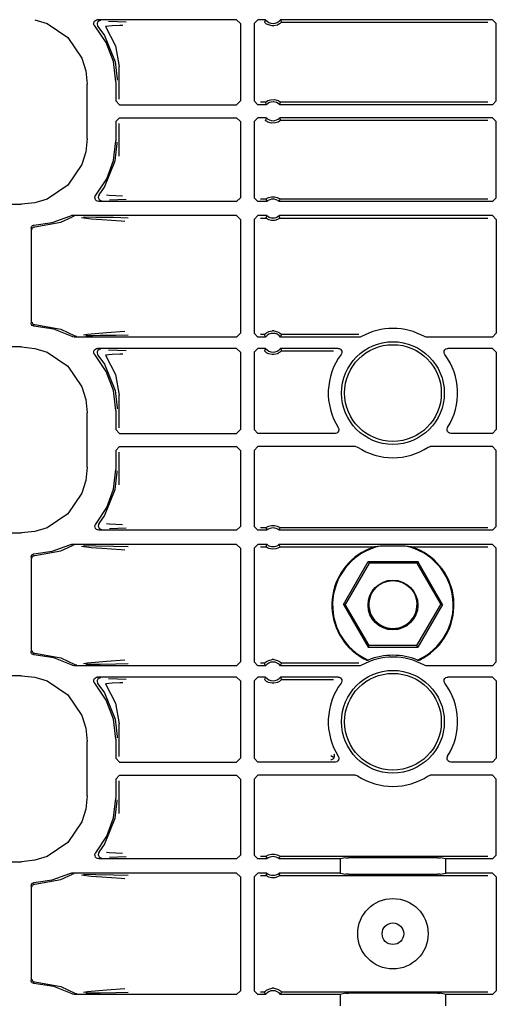
# Model space of a CAD drawing. Extents: x 16 to 67, y 15 to 127.
# Drawn here: x 56 to 59, y 79 to 85 of the extents above; entities that cross this region are included whole.
import ezdxf

# ---------------------------------------------------------------- set-up
doc = ezdxf.new("R2010")
doc.units = 0
doc.header["$MEASUREMENT"] = 0
doc.layers.add('TFR-TRI', color=7, linetype='CONTINUOUS')

msp = doc.modelspace()

# ---------------------------------------------------------------- linework, layer by layer
at = {"layer": 'TFR-TRI', "color": 113, "linetype": 'CONTINUOUS'}
for p, q in [((56.1252, 84.6416), (56.1915, 84.6208)), ((56.1915, 84.6208), (56.3015, 84.5464)), ((56.4394, 84.6205), (56.4402, 84.6272)), ((56.4408, 84.614), (56.4394, 84.6205)), ((56.4402, 84.6272), (56.4432, 84.6332)), ((56.4444, 84.6083), (56.4408, 84.614)), ((56.4432, 84.6332), (56.448, 84.6379)), ((56.448, 84.6379), (56.454, 84.6407)), ((56.454, 84.6407), (56.4594, 84.6415)), ((56.4585, 84.6239), (56.4574, 84.6173)), ((56.4574, 84.6173), (56.4586, 84.6106)), ((56.4616, 84.6298), (56.4585, 84.6239)), ((57.2, 84.6415), (56.4594, 84.6415)), ((56.4666, 84.6343), (56.4616, 84.6298)), ((56.4727, 84.637), (56.4666, 84.6343)), ((56.4762, 84.6375), (56.4727, 84.637)), ((56.4774, 84.6375), (56.4762, 84.6375)), ((56.5184, 84.6344), (56.5659, 84.6327)), ((56.5659, 84.6327), (56.6122, 84.631)), ((56.5937, 84.611), (56.5776, 84.6105)), ((57.2, 84.6415), (57.22, 84.6215)), ((57.22, 84.6215), (57.22, 84.2089)), ((57.2935, 84.6215), (57.3135, 84.6415)), ((57.2935, 84.6215), (57.2935, 84.2089)), ((57.3536, 84.6415), (57.3135, 84.6415)), ((57.3495, 84.6329), (57.3476, 84.6285)), ((57.3479, 84.6281), (57.3476, 84.6285)), ((57.3499, 84.626), (57.3479, 84.6281)), ((57.3527, 84.6397), (57.3495, 84.6329)), ((57.3532, 84.6229), (57.3499, 84.626)), ((57.3536, 84.6415), (57.3527, 84.6397)), ((57.3594, 84.6184), (57.3532, 84.6229)), ((57.3691, 84.6133), (57.3594, 84.6184)), ((57.3887, 84.6085), (57.3691, 84.6133)), ((57.4166, 84.6127), (57.3983, 84.6085)), ((57.428, 84.6187), (57.4166, 84.6127)), ((57.434, 84.6232), (57.428, 84.6187)), ((58.5617, 84.6415), (57.4333, 84.6415)), ((57.4344, 84.6393), (57.4333, 84.6415)), ((57.4369, 84.6259), (57.434, 84.6232)), ((57.4384, 84.6307), (57.4344, 84.6393)), ((57.4387, 84.6278), (57.4369, 84.6259)), ((57.4393, 84.6285), (57.4384, 84.6307)), ((57.4393, 84.6285), (57.4387, 84.6278)), ((57.4393, 84.6285), (58.5359, 84.6285)), ((58.5617, 84.6415), (58.5817, 84.6215)), ((58.5817, 84.2089), (58.5817, 84.6215)), ((56.5056, 84.5192), (56.4444, 84.6083)), ((56.4586, 84.6106), (56.4619, 84.6048)), ((56.462, 84.6048), (56.4619, 84.6048)), ((56.462, 84.6048), (56.4964, 84.5569)), ((56.538, 84.6087), (56.5017, 84.6049)), ((56.5017, 84.6049), (56.5552, 84.5027)), ((56.5776, 84.6105), (56.538, 84.6087)), ((57.3983, 84.6085), (57.3887, 84.6085)), ((56.3015, 84.5464), (56.3759, 84.4364)), ((56.4964, 84.5569), (56.5538, 84.4171)), ((56.5438, 84.4181), (56.5056, 84.5192)), ((56.5552, 84.5027), (56.5749, 84.3918)), ((56.3759, 84.4364), (56.3967, 84.3701)), ((56.5567, 84.3108), (56.5438, 84.4181)), ((56.5538, 84.4171), (56.5647, 84.3249)), ((56.3967, 84.3701), (56.4039, 84.2991)), ((56.5749, 84.2179), (56.5749, 84.3918)), ((56.4039, 84.0084), (56.4039, 84.2991)), ((56.5567, 84.3108), (56.5567, 84.2089)), ((56.5647, 84.3249), (56.5647, 84.3188)), ((56.5767, 84.1889), (56.5567, 84.2089)), ((57.22, 84.2089), (57.2, 84.1889)), ((57.3135, 84.1889), (57.2935, 84.2089)), ((57.3529, 84.2018), (57.3264, 84.2018)), ((57.3529, 84.2018), (57.3535, 84.2025)), ((57.3529, 84.2018), (57.3537, 84.1997)), ((57.3535, 84.2025), (57.3554, 84.204)), ((57.3537, 84.1997), (57.357, 84.191)), ((57.3554, 84.204), (57.3593, 84.2068)), ((57.3593, 84.2068), (57.3666, 84.211)), ((57.3666, 84.211), (57.3806, 84.2157)), ((57.3806, 84.2157), (57.4008, 84.2166)), ((57.4008, 84.2166), (57.4201, 84.2111)), ((57.4201, 84.2111), (57.4265, 84.2076)), ((57.4265, 84.2076), (57.4315, 84.2041)), ((57.4297, 84.1906), (57.4324, 84.1975)), ((57.4315, 84.2041), (57.4334, 84.2025)), ((57.4324, 84.1975), (57.4341, 84.2018)), ((57.4334, 84.2025), (57.4341, 84.2018)), ((58.5359, 84.2018), (57.4341, 84.2018)), ((58.5817, 84.2089), (58.5617, 84.1889)), ((56.5767, 84.1889), (57.2, 84.1889)), ((57.3579, 84.1889), (57.3135, 84.1889)), ((57.357, 84.191), (57.3579, 84.1889)), ((57.429, 84.1889), (57.4297, 84.1906)), ((58.5617, 84.1889), (57.429, 84.1889)), ((56.5567, 84.0986), (56.5767, 84.1186)), ((56.5567, 84.0986), (56.5567, 83.9967)), ((56.5749, 83.9157), (56.5749, 84.0895)), ((56.5767, 84.1186), (57.2, 84.1186)), ((57.2, 84.1186), (57.22, 84.0986)), ((57.22, 84.0986), (57.22, 83.6935)), ((57.2935, 84.0986), (57.3135, 84.1186)), ((57.2935, 84.0986), (57.2935, 83.6935)), ((57.3579, 84.1186), (57.3135, 84.1186)), ((57.3545, 84.11), (57.3529, 84.1057)), ((57.3535, 84.105), (57.3529, 84.1057)), ((57.3555, 84.1034), (57.3535, 84.105)), ((57.3572, 84.1169), (57.3545, 84.11)), ((57.3605, 84.0999), (57.3555, 84.1034)), ((57.3579, 84.1186), (57.3572, 84.1169)), ((57.3668, 84.0964), (57.3605, 84.0999)), ((57.3862, 84.0909), (57.3668, 84.0964)), ((57.4063, 84.0918), (57.3862, 84.0909)), ((57.4204, 84.0965), (57.4063, 84.0918)), ((57.4277, 84.1007), (57.4204, 84.0965)), ((57.4315, 84.1034), (57.4277, 84.1007)), ((58.5617, 84.1186), (57.429, 84.1186)), ((57.4299, 84.1164), (57.429, 84.1186)), ((57.4333, 84.1078), (57.4299, 84.1164)), ((57.4334, 84.105), (57.4315, 84.1034)), ((57.4341, 84.1057), (57.4333, 84.1078)), ((57.4341, 84.1057), (57.4334, 84.105)), ((57.4341, 84.1057), (58.5359, 84.1057)), ((58.5617, 84.1186), (58.5817, 84.0986)), ((58.5817, 83.6935), (58.5817, 84.0986)), ((56.4039, 84.0084), (56.3967, 83.9374)), ((56.5445, 83.8924), (56.5567, 83.9967)), ((56.5538, 83.8904), (56.5647, 83.9826)), ((56.5647, 83.9826), (56.5647, 83.9887)), ((56.3967, 83.9374), (56.3759, 83.8711)), ((56.4964, 83.7506), (56.5538, 83.8904)), ((56.5085, 83.7939), (56.5445, 83.8924)), ((56.3759, 83.8711), (56.3015, 83.7611)), ((56.4506, 83.7064), (56.5085, 83.7939)), ((56.3015, 83.7611), (56.1915, 83.6867)), ((56.4678, 83.7099), (56.4964, 83.7506)), ((56.1915, 83.6867), (56.1252, 83.6659)), ((56.446, 83.6957), (56.4478, 83.7022)), ((56.4464, 83.6891), (56.446, 83.6957)), ((56.4489, 83.6829), (56.4464, 83.6891)), ((56.4478, 83.7022), (56.4506, 83.7064)), ((56.4534, 83.6779), (56.4489, 83.6829)), ((56.4594, 83.6746), (56.4534, 83.6779)), ((56.4659, 83.6735), (56.4594, 83.6746)), ((56.4645, 83.704), (56.4635, 83.6973)), ((56.4635, 83.6973), (56.4647, 83.6907)), ((56.4677, 83.7099), (56.4645, 83.704)), ((56.4647, 83.6907), (56.4679, 83.6849)), ((57.2, 83.6735), (56.4659, 83.6735)), ((56.4677, 83.7099), (56.4678, 83.7099)), ((56.4679, 83.6849), (56.473, 83.6804)), ((56.473, 83.6804), (56.4792, 83.6779)), ((56.4792, 83.6779), (56.4822, 83.6775)), ((56.4822, 83.6775), (56.4834, 83.6775)), ((56.5068, 83.7098), (56.5211, 83.7077)), ((56.5211, 83.7077), (56.593, 83.7039)), ((56.5679, 83.6823), (56.5238, 83.6807)), ((56.6115, 83.684), (56.5679, 83.6823)), ((57.22, 83.6935), (57.2, 83.6735)), ((57.3135, 83.6735), (57.2935, 83.6935)), ((57.3606, 83.6735), (57.3135, 83.6735)), ((57.3561, 83.6865), (57.3264, 83.6865)), ((57.3561, 83.6865), (57.3567, 83.687)), ((57.3561, 83.6865), (57.3568, 83.6843)), ((57.3567, 83.687), (57.3586, 83.6884)), ((57.3568, 83.6843), (57.3598, 83.6757)), ((57.3586, 83.6884), (57.3626, 83.6909)), ((57.3598, 83.6757), (57.3606, 83.6735)), ((57.3626, 83.6909), (57.3702, 83.6946)), ((57.3702, 83.6946), (57.3847, 83.6985)), ((57.3847, 83.6985), (57.4007, 83.6987)), ((57.4007, 83.6987), (57.4158, 83.695)), ((57.4158, 83.695), (57.423, 83.6917)), ((57.423, 83.6917), (57.4276, 83.6889)), ((57.4264, 83.6735), (57.427, 83.6753)), ((58.5617, 83.6735), (57.4264, 83.6735)), ((57.427, 83.6753), (57.4294, 83.6821)), ((57.4276, 83.6889), (57.4299, 83.6873)), ((57.4294, 83.6821), (57.4309, 83.6865)), ((57.4299, 83.6873), (57.4309, 83.6865)), ((57.4309, 83.6865), (57.4309, 83.6865)), ((58.5359, 83.6865), (57.4309, 83.6865)), ((58.5817, 83.6935), (58.5617, 83.6735)), ((51.715, 83.6586), (56.0542, 83.6586)), ((56.1252, 83.6659), (56.0542, 83.6586)), ((56.1255, 83.5389), (56.264, 83.5643)), ((56.219, 83.5611), (56.3114, 83.596)), ((56.264, 83.5643), (56.3267, 83.5919)), ((56.3114, 83.596), (56.3178, 83.598)), ((56.3178, 83.598), (56.3205, 83.5982)), ((57.2, 83.5982), (56.3205, 83.5982)), ((56.333, 83.594), (56.3267, 83.5919)), ((56.3354, 83.5942), (56.333, 83.594)), ((56.3361, 83.5942), (56.3354, 83.5942)), ((56.4264, 83.5801), (56.3744, 83.5868)), ((56.3855, 83.5921), (56.4512, 83.591)), ((56.483, 83.5756), (56.4264, 83.5801)), ((56.4512, 83.591), (56.5447, 83.5893)), ((56.5846, 83.5688), (56.483, 83.5756)), ((56.5447, 83.5893), (56.6225, 83.5874)), ((56.6049, 83.5674), (56.5846, 83.5688)), ((57.2, 83.5982), (57.22, 83.5782)), ((57.22, 83.5782), (57.22, 82.9718)), ((57.2935, 83.5782), (57.3135, 83.5982)), ((57.2935, 83.5782), (57.2935, 82.9718)), ((57.3606, 83.5982), (57.3135, 83.5982)), ((57.3264, 83.5853), (57.3561, 83.5853)), ((57.3575, 83.5896), (57.3561, 83.5853)), ((57.3561, 83.5853), (57.3561, 83.5853)), ((57.3571, 83.5844), (57.3561, 83.5853)), ((57.3594, 83.5828), (57.3571, 83.5844)), ((57.3599, 83.5965), (57.3575, 83.5896)), ((57.3639, 83.5801), (57.3594, 83.5828)), ((57.3606, 83.5982), (57.3599, 83.5965)), ((57.3711, 83.5768), (57.3639, 83.5801)), ((57.3862, 83.5731), (57.3711, 83.5768)), ((57.4023, 83.5732), (57.3862, 83.5731)), ((57.4167, 83.5771), (57.4023, 83.5732)), ((57.4244, 83.5808), (57.4167, 83.5771)), ((57.4283, 83.5833), (57.4244, 83.5808)), ((58.5617, 83.5982), (57.4264, 83.5982)), ((57.4271, 83.5961), (57.4264, 83.5982)), ((57.4302, 83.5874), (57.4271, 83.5961)), ((57.4302, 83.5847), (57.4283, 83.5833)), ((57.4309, 83.5853), (57.4302, 83.5874)), ((57.4309, 83.5853), (57.4302, 83.5847)), ((57.4309, 83.5853), (58.5359, 83.5853)), ((58.5617, 83.5982), (58.5817, 83.5782)), ((58.5817, 83.5782), (58.5817, 82.9718)), ((56.1067, 83.5322), (56.1076, 83.5371)), ((56.1067, 83.5322), (56.1067, 83.0253)), ((56.1076, 83.5371), (56.11, 83.5416)), ((56.11, 83.5416), (56.1138, 83.5449)), ((56.1108, 83.5239), (56.1112, 83.5274)), ((56.1112, 83.5274), (56.1124, 83.5305)), ((56.1124, 83.5305), (56.1141, 83.5332)), ((56.1138, 83.5449), (56.1184, 83.5468)), ((56.1141, 83.5332), (56.1161, 83.5353)), ((56.1161, 83.5353), (56.1208, 83.538)), ((56.1184, 83.5468), (56.1213, 83.5472)), ((56.1208, 83.538), (56.1255, 83.5389)), ((56.1213, 83.5472), (56.219, 83.5611)), ((56.107, 83.0225), (56.1067, 83.0253)), ((56.1088, 83.0178), (56.107, 83.0225)), ((56.112, 83.0139), (56.1088, 83.0178)), ((56.1108, 83.0336), (56.1112, 83.0301)), ((56.1112, 83.0301), (56.1124, 83.027)), ((56.1163, 83.0113), (56.112, 83.0139)), ((56.1124, 83.027), (56.1141, 83.0243)), ((56.1141, 83.0243), (56.1161, 83.0222)), ((56.1161, 83.0222), (56.1208, 83.0195)), ((56.1213, 83.0103), (56.1163, 83.0113)), ((56.1208, 83.0195), (56.1255, 83.0186)), ((56.2264, 82.9944), (56.1213, 83.0103)), ((56.1255, 83.0186), (56.264, 82.9932)), ((56.3249, 82.9543), (56.2264, 82.9944)), ((56.264, 82.9932), (56.3396, 82.9585)), ((56.3279, 82.9529), (56.3249, 82.9543)), ((56.3346, 82.9518), (56.3279, 82.9529)), ((57.2, 82.9518), (56.3346, 82.9518)), ((56.3396, 82.9585), (56.3459, 82.9561)), ((56.3396, 82.9585), (56.3396, 82.9585)), ((56.3459, 82.9561), (56.3488, 82.9558)), ((56.3488, 82.9558), (56.3496, 82.9558)), ((56.3858, 82.9636), (56.4071, 82.9672)), ((56.4346, 82.9586), (56.3974, 82.9579)), ((56.4071, 82.9672), (56.5071, 82.9759)), ((56.4745, 82.9593), (56.4346, 82.9586)), ((56.5566, 82.9609), (56.4745, 82.9593)), ((56.5071, 82.9759), (56.6043, 82.9826)), ((56.622, 82.9626), (56.5566, 82.9609)), ((57.22, 82.9718), (57.2, 82.9518)), ((57.3135, 82.9518), (57.2935, 82.9718)), ((57.3536, 82.9518), (57.3135, 82.9518)), ((57.3476, 82.9647), (57.3264, 82.9647)), ((57.3476, 82.9647), (57.3482, 82.9655)), ((57.3476, 82.9647), (57.3486, 82.9626)), ((57.3482, 82.9655), (57.35, 82.9673)), ((57.3486, 82.9626), (57.3525, 82.9539)), ((57.35, 82.9673), (57.3529, 82.97)), ((57.3525, 82.9539), (57.3536, 82.9518)), ((57.3529, 82.97), (57.359, 82.9746)), ((57.359, 82.9746), (57.3704, 82.9805)), ((57.3704, 82.9805), (57.3887, 82.9847)), ((57.3983, 82.9847), (57.3887, 82.9847)), ((57.3983, 82.9847), (57.4179, 82.98)), ((57.4179, 82.98), (57.4276, 82.9749)), ((57.4276, 82.9749), (57.4337, 82.9703)), ((57.4333, 82.9518), (57.4342, 82.9535)), ((57.8542, 82.9518), (57.4333, 82.9518)), ((57.4337, 82.9703), (57.4371, 82.9672)), ((57.4342, 82.9535), (57.4374, 82.9604)), ((57.4371, 82.9672), (57.439, 82.9651)), ((57.4374, 82.9604), (57.4393, 82.9647)), ((57.439, 82.9651), (57.4393, 82.9647)), ((57.8509, 82.9647), (57.4393, 82.9647)), ((57.8576, 82.9521), (57.8542, 82.9518)), ((57.864, 82.9543), (57.8576, 82.9521)), ((58.2026, 82.9529), (58.1995, 82.9543)), ((58.2093, 82.9518), (58.2026, 82.9529)), ((58.5617, 82.9518), (58.2093, 82.9518)), ((58.5817, 82.9718), (58.5617, 82.9518)), ((56.0542, 82.8989), (51.4855, 82.8989)), ((56.0542, 82.8989), (56.1252, 82.8916)), ((56.1252, 82.8916), (56.1915, 82.8708)), ((56.4402, 82.8772), (56.4432, 82.8832)), ((56.4432, 82.8832), (56.448, 82.8879)), ((56.448, 82.8879), (56.454, 82.8907)), ((56.454, 82.8907), (56.4594, 82.8915)), ((57.2, 82.8915), (56.4594, 82.8915)), ((56.4666, 82.8843), (56.4616, 82.8798)), ((56.4727, 82.887), (56.4666, 82.8843)), ((56.4762, 82.8875), (56.4727, 82.887)), ((56.4774, 82.8875), (56.4762, 82.8875)), ((56.5184, 82.8844), (56.5659, 82.8827)), ((56.5659, 82.8827), (56.6122, 82.881)), ((57.2, 82.8915), (57.22, 82.8715)), ((57.2935, 82.8715), (57.3135, 82.8915)), ((57.3536, 82.8915), (57.3135, 82.8915)), ((57.3495, 82.8829), (57.3476, 82.8785)), ((57.3527, 82.8897), (57.3495, 82.8829)), ((57.3536, 82.8915), (57.3527, 82.8897)), ((57.7397, 82.8915), (57.4333, 82.8915)), ((57.4344, 82.8893), (57.4333, 82.8915)), ((57.4384, 82.8807), (57.4344, 82.8893)), ((57.7397, 82.8915), (57.7464, 82.8903)), ((57.7464, 82.8903), (57.7522, 82.8871)), ((57.7522, 82.8871), (57.7567, 82.8821)), ((57.7567, 82.8821), (57.7593, 82.8759)), ((58.3051, 82.8787), (58.3086, 82.8845)), ((58.3086, 82.8845), (58.3137, 82.8888)), ((58.3137, 82.8888), (58.32, 82.8911)), ((58.32, 82.8911), (58.3237, 82.8915)), ((58.5617, 82.8915), (58.3237, 82.8915)), ((58.5617, 82.8915), (58.5817, 82.8715)), ((56.1915, 82.8708), (56.3015, 82.7964)), ((56.4394, 82.8705), (56.4402, 82.8772)), ((56.4408, 82.864), (56.4394, 82.8705)), ((56.4444, 82.8583), (56.4408, 82.864)), ((56.5056, 82.7692), (56.4444, 82.8583)), ((56.4585, 82.8739), (56.4574, 82.8673)), ((56.4574, 82.8673), (56.4586, 82.8606)), ((56.4616, 82.8798), (56.4585, 82.8739)), ((56.4586, 82.8606), (56.4619, 82.8548)), ((56.462, 82.8548), (56.4619, 82.8548)), ((56.462, 82.8548), (56.4964, 82.8069)), ((56.538, 82.8587), (56.5017, 82.8549)), ((56.5017, 82.8549), (56.5552, 82.7527)), ((56.5776, 82.8605), (56.538, 82.8587)), ((56.5937, 82.861), (56.5776, 82.8605)), ((57.22, 82.8715), (57.22, 82.4589)), ((57.2935, 82.8715), (57.2935, 82.4589)), ((57.3479, 82.8781), (57.3476, 82.8785)), ((57.3499, 82.876), (57.3479, 82.8781)), ((57.3532, 82.8729), (57.3499, 82.876)), ((57.3594, 82.8684), (57.3532, 82.8729)), ((57.3691, 82.8633), (57.3594, 82.8684)), ((57.3887, 82.8585), (57.3691, 82.8633)), ((57.3983, 82.8585), (57.3887, 82.8585)), ((57.4166, 82.8627), (57.3983, 82.8585)), ((57.428, 82.8687), (57.4166, 82.8627)), ((57.434, 82.8732), (57.428, 82.8687)), ((57.4369, 82.8759), (57.434, 82.8732)), ((57.4387, 82.8778), (57.4369, 82.8759)), ((57.4393, 82.8785), (57.4384, 82.8807)), ((57.4393, 82.8785), (57.4387, 82.8778)), ((57.4393, 82.8785), (57.715, 82.8785)), ((57.7577, 82.8627), (57.7558, 82.8595)), ((57.7596, 82.8691), (57.7577, 82.8627)), ((57.7593, 82.8759), (57.7596, 82.8691)), ((58.3037, 82.8722), (58.3051, 82.8787)), ((58.3046, 82.8655), (58.3037, 82.8722)), ((58.3077, 82.8595), (58.3046, 82.8655)), ((58.5817, 82.8715), (58.5817, 82.4589)), ((56.3015, 82.7964), (56.3759, 82.6864)), ((56.4964, 82.8069), (56.5538, 82.6671)), ((56.5438, 82.6681), (56.5056, 82.7692)), ((56.5552, 82.7527), (56.5749, 82.6418)), ((56.3759, 82.6864), (56.3967, 82.6201)), ((56.3967, 82.6201), (56.4039, 82.5491)), ((56.5567, 82.5608), (56.5438, 82.6681)), ((56.5538, 82.6671), (56.5647, 82.5749)), ((56.5749, 82.4679), (56.5749, 82.6418)), ((56.5647, 82.5749), (56.5647, 82.5688)), ((56.4039, 82.2584), (56.4039, 82.5491)), ((56.5567, 82.5608), (56.5567, 82.4589)), ((57.7409, 82.4696), (57.7435, 82.4634)), ((57.7435, 82.4634), (57.7439, 82.4567)), ((58.3196, 82.4612), (58.3215, 82.4677)), ((58.3215, 82.4677), (58.3226, 82.4696)), ((56.5767, 82.4389), (56.5567, 82.4589)), ((56.5767, 82.4389), (57.2, 82.4389)), ((57.22, 82.4589), (57.2, 82.4389)), ((57.3135, 82.4389), (57.2935, 82.4589)), ((57.724, 82.4389), (57.3135, 82.4389)), ((57.7262, 82.439), (57.724, 82.4389)), ((57.7327, 82.4409), (57.7262, 82.439)), ((57.7381, 82.4448), (57.7327, 82.4409)), ((57.742, 82.4502), (57.7381, 82.4448)), ((57.7439, 82.4567), (57.742, 82.4502)), ((58.32, 82.4545), (58.3196, 82.4612)), ((58.3225, 82.4483), (58.32, 82.4545)), ((58.327, 82.4433), (58.3225, 82.4483)), ((58.3329, 82.44), (58.327, 82.4433)), ((58.3395, 82.4389), (58.3329, 82.44)), ((58.5617, 82.4389), (58.3395, 82.4389)), ((58.5817, 82.4589), (58.5617, 82.4389)), ((56.5567, 82.3486), (56.5767, 82.3686)), ((56.5767, 82.3686), (57.2, 82.3686)), ((57.2, 82.3686), (57.22, 82.3486)), ((57.2935, 82.3486), (57.3135, 82.3686)), ((57.8329, 82.3686), (57.3135, 82.3686)), ((57.8329, 82.3686), (57.8395, 82.3675)), ((57.8395, 82.3675), (57.8438, 82.3653)), ((58.2197, 82.3653), (58.2258, 82.368)), ((58.2258, 82.368), (58.2306, 82.3686)), ((58.5617, 82.3686), (58.2306, 82.3686)), ((58.5617, 82.3686), (58.5817, 82.3486)), ((56.5567, 82.3486), (56.5567, 82.2467)), ((56.5749, 82.1657), (56.5749, 82.3395)), ((57.22, 82.3486), (57.22, 81.9435)), ((57.2935, 82.3486), (57.2935, 81.9435)), ((58.5817, 81.9435), (58.5817, 82.3486)), ((56.4039, 82.2584), (56.3967, 82.1874)), ((56.5445, 82.1424), (56.5567, 82.2467)), ((56.5538, 82.1404), (56.5647, 82.2326)), ((56.5647, 82.2326), (56.5647, 82.2387)), ((56.3967, 82.1874), (56.3759, 82.1211)), ((56.3759, 82.1211), (56.3015, 82.0111)), ((56.4964, 82.0006), (56.5538, 82.1404)), ((56.5085, 82.0439), (56.5445, 82.1424)), ((56.4506, 81.9564), (56.5085, 82.0439)), ((56.3015, 82.0111), (56.1915, 81.9367)), ((56.4678, 81.9599), (56.4964, 82.0006)), ((56.446, 81.9459), (56.4479, 81.9523)), ((56.4463, 81.9392), (56.446, 81.9459)), ((56.4489, 81.933), (56.4463, 81.9392)), ((56.4479, 81.9523), (56.4506, 81.9564)), ((56.4645, 81.954), (56.4635, 81.9473)), ((56.4635, 81.9473), (56.4647, 81.9407)), ((56.4677, 81.9599), (56.4645, 81.954)), ((56.4647, 81.9407), (56.4679, 81.9349)), ((56.4677, 81.9599), (56.4678, 81.9599)), ((56.5068, 81.9598), (56.5211, 81.9577)), ((56.5211, 81.9577), (56.593, 81.9539)), ((57.22, 81.9435), (57.2, 81.9235)), ((57.3135, 81.9235), (57.2935, 81.9435)), ((57.3567, 81.937), (57.3586, 81.9384)), ((57.3586, 81.9384), (57.3626, 81.9409)), ((57.3626, 81.9409), (57.3702, 81.9446)), ((57.3702, 81.9446), (57.3847, 81.9485)), ((57.3847, 81.9485), (57.4007, 81.9487)), ((57.4007, 81.9487), (57.4158, 81.945)), ((57.4158, 81.945), (57.423, 81.9417)), ((57.423, 81.9417), (57.4276, 81.9389)), ((57.4276, 81.9389), (57.4299, 81.9373)), ((58.5817, 81.9435), (58.5617, 81.9235)), ((51.715, 81.9086), (56.0542, 81.9086)), ((56.1252, 81.9159), (56.0542, 81.9086)), ((56.1915, 81.9367), (56.1252, 81.9159)), ((56.4533, 81.9279), (56.4489, 81.933)), ((56.4592, 81.9247), (56.4533, 81.9279)), ((56.4659, 81.9235), (56.4592, 81.9247)), ((57.2, 81.9235), (56.4659, 81.9235)), ((56.4679, 81.9349), (56.473, 81.9304)), ((56.473, 81.9304), (56.4792, 81.9279)), ((56.4792, 81.9279), (56.4822, 81.9275)), ((56.4822, 81.9275), (56.4834, 81.9275)), ((56.5679, 81.9323), (56.5238, 81.9307)), ((56.6115, 81.934), (56.5679, 81.9323)), ((57.3606, 81.9235), (57.3135, 81.9235)), ((57.3561, 81.9365), (57.3264, 81.9365)), ((57.3561, 81.9365), (57.3567, 81.937)), ((57.3561, 81.9365), (57.3568, 81.9343)), ((57.3568, 81.9343), (57.3598, 81.9257)), ((57.3598, 81.9257), (57.3606, 81.9235)), ((57.4264, 81.9235), (57.427, 81.9253)), ((58.5617, 81.9235), (57.4264, 81.9235)), ((57.427, 81.9253), (57.4294, 81.9321)), ((57.4294, 81.9321), (57.4309, 81.9365)), ((57.4299, 81.9373), (57.4309, 81.9365)), ((57.4309, 81.9365), (57.4309, 81.9365)), ((58.5359, 81.9365), (57.4309, 81.9365)), ((56.219, 81.8111), (56.3114, 81.846)), ((56.264, 81.8143), (56.3267, 81.8419)), ((56.3114, 81.846), (56.3178, 81.848)), ((56.3178, 81.848), (56.3205, 81.8482)), ((57.2, 81.8482), (56.3205, 81.8482)), ((56.333, 81.844), (56.3267, 81.8419)), ((56.3354, 81.8442), (56.333, 81.844)), ((56.3361, 81.8442), (56.3354, 81.8442)), ((56.4264, 81.8301), (56.3744, 81.8368)), ((56.3855, 81.8421), (56.4512, 81.841)), ((56.4512, 81.841), (56.5447, 81.8393)), ((56.5447, 81.8393), (56.6225, 81.8374)), ((57.2, 81.8482), (57.22, 81.8282)), ((57.2935, 81.8282), (57.3135, 81.8482)), ((57.3606, 81.8482), (57.3135, 81.8482)), ((57.3264, 81.8353), (57.3561, 81.8353)), ((57.3568, 81.8347), (57.356, 81.8353)), ((57.356, 81.8353), (57.3561, 81.8353)), ((57.3575, 81.8396), (57.3561, 81.8353)), ((57.3587, 81.8332), (57.3568, 81.8347)), ((57.3599, 81.8465), (57.3575, 81.8396)), ((57.3642, 81.8299), (57.3587, 81.8332)), ((57.3606, 81.8482), (57.3599, 81.8465)), ((57.4292, 81.8339), (57.426, 81.8318)), ((57.4271, 81.8461), (57.4264, 81.8482)), ((58.5617, 81.8482), (57.4264, 81.8482)), ((57.4302, 81.8374), (57.4271, 81.8461)), ((57.4305, 81.835), (57.4292, 81.8339)), ((57.4309, 81.8353), (57.4302, 81.8374)), ((57.4309, 81.8353), (57.4305, 81.835)), ((57.4309, 81.8353), (57.9362, 81.8353)), ((57.9332, 81.8344), (57.9257, 81.8321)), ((57.9354, 81.8351), (57.9332, 81.8344)), ((57.9362, 81.8353), (57.9354, 81.8351)), ((57.9643, 81.8389), (57.9362, 81.8353)), ((58.0992, 81.8389), (57.9643, 81.8389)), ((58.1273, 81.8353), (58.0992, 81.8389)), ((58.1273, 81.8353), (58.5359, 81.8353)), ((58.1276, 81.8352), (58.1273, 81.8353)), ((58.1289, 81.8348), (58.1276, 81.8352)), ((58.1312, 81.8342), (58.1289, 81.8348)), ((58.1384, 81.8318), (58.1312, 81.8342)), ((58.5617, 81.8482), (58.5817, 81.8282)), ((56.1067, 81.7822), (56.1076, 81.7871)), ((56.1067, 81.7822), (56.1067, 81.2753)), ((56.1076, 81.7871), (56.11, 81.7916)), ((56.11, 81.7916), (56.1138, 81.7949)), ((56.1112, 81.7774), (56.1124, 81.7805)), ((56.1124, 81.7805), (56.1141, 81.7832)), ((56.1138, 81.7949), (56.1184, 81.7968)), ((56.1141, 81.7832), (56.1161, 81.7853)), ((56.1161, 81.7853), (56.1208, 81.788)), ((56.1184, 81.7968), (56.1213, 81.7972)), ((56.1208, 81.788), (56.1255, 81.7889)), ((56.1213, 81.7972), (56.219, 81.8111)), ((56.1255, 81.7889), (56.264, 81.8143)), ((56.483, 81.8256), (56.4264, 81.8301)), ((56.5846, 81.8188), (56.483, 81.8256)), ((56.6049, 81.8174), (56.5846, 81.8188)), ((57.22, 81.8282), (57.22, 81.2218)), ((57.2935, 81.8282), (57.2935, 81.2218)), ((57.371, 81.8268), (57.3642, 81.8299)), ((57.3894, 81.8228), (57.371, 81.8268)), ((57.4081, 81.8244), (57.3894, 81.8228)), ((57.4199, 81.8285), (57.4081, 81.8244)), ((57.426, 81.8318), (57.4199, 81.8285)), ((57.9009, 81.8225), (57.8856, 81.8153)), ((57.9257, 81.8321), (57.9009, 81.8225)), ((58.1458, 81.8292), (58.1384, 81.8318)), ((58.1779, 81.8153), (58.1458, 81.8292)), ((58.5817, 81.2218), (58.5817, 81.8282)), ((56.1108, 81.7739), (56.1112, 81.7774)), ((57.7686, 81.5287), (57.9002, 81.7566)), ((57.9047, 81.7487), (57.7777, 81.5287)), ((57.9002, 81.7566), (57.9047, 81.7487)), ((57.9002, 81.7566), (58.1633, 81.7566)), ((58.1588, 81.7487), (57.9047, 81.7487)), ((58.1633, 81.7566), (58.1588, 81.7487)), ((58.1588, 81.7487), (58.2858, 81.5287)), ((58.2949, 81.5287), (58.1633, 81.7566)), ((57.7686, 81.5287), (57.9002, 81.3009)), ((57.7686, 81.5287), (57.7777, 81.5287)), ((57.9047, 81.3087), (57.7777, 81.5287)), ((58.1588, 81.3087), (58.2858, 81.5287)), ((58.2949, 81.5287), (58.1633, 81.3009)), ((58.2949, 81.5287), (58.2858, 81.5287)), ((57.9002, 81.3009), (57.9047, 81.3087)), ((58.1588, 81.3087), (57.9047, 81.3087)), ((58.1633, 81.3009), (58.1588, 81.3087)), ((56.107, 81.2725), (56.1067, 81.2753)), ((56.1088, 81.2678), (56.107, 81.2725)), ((56.112, 81.2639), (56.1088, 81.2678)), ((56.1108, 81.2836), (56.1112, 81.2801)), ((56.1112, 81.2801), (56.1124, 81.277)), ((56.1163, 81.2613), (56.112, 81.2639)), ((56.1124, 81.277), (56.1141, 81.2743)), ((56.1141, 81.2743), (56.1161, 81.2722)), ((56.1161, 81.2722), (56.1208, 81.2695)), ((56.1213, 81.2603), (56.1163, 81.2613)), ((56.1208, 81.2695), (56.1255, 81.2686)), ((56.2264, 81.2444), (56.1213, 81.2603)), ((56.1255, 81.2686), (56.264, 81.2432)), ((57.9002, 81.3009), (58.1633, 81.3009)), ((56.3249, 81.2043), (56.2264, 81.2444)), ((56.264, 81.2432), (56.3396, 81.2085)), ((56.3279, 81.2029), (56.3249, 81.2043)), ((56.3396, 81.2085), (56.3459, 81.2061)), ((56.3396, 81.2085), (56.3396, 81.2085)), ((56.3459, 81.2061), (56.3488, 81.2058)), ((56.3488, 81.2058), (56.3496, 81.2058)), ((56.3858, 81.2136), (56.4071, 81.2172)), ((56.4346, 81.2086), (56.3974, 81.2079)), ((56.4071, 81.2172), (56.5071, 81.2259)), ((56.4745, 81.2093), (56.4346, 81.2086)), ((56.5566, 81.2109), (56.4745, 81.2093)), ((56.5071, 81.2259), (56.6043, 81.2326)), ((56.622, 81.2126), (56.5566, 81.2109)), ((57.22, 81.2218), (57.2, 81.2018)), ((57.3135, 81.2018), (57.2935, 81.2218)), ((57.3476, 81.2147), (57.3264, 81.2147)), ((57.3476, 81.2147), (57.3482, 81.2155)), ((57.3476, 81.2147), (57.3486, 81.2126)), ((57.3482, 81.2155), (57.35, 81.2173)), ((57.3486, 81.2126), (57.3525, 81.2039)), ((57.35, 81.2173), (57.3529, 81.22)), ((57.3525, 81.2039), (57.3536, 81.2018)), ((57.3529, 81.22), (57.359, 81.2246)), ((57.359, 81.2246), (57.3704, 81.2305)), ((57.3704, 81.2305), (57.3887, 81.2347)), ((57.3983, 81.2347), (57.3887, 81.2347)), ((57.3983, 81.2347), (57.4179, 81.23)), ((57.4179, 81.23), (57.4276, 81.2249)), ((57.4276, 81.2249), (57.4337, 81.2203)), ((57.4333, 81.2018), (57.4342, 81.2035)), ((57.4337, 81.2203), (57.4371, 81.2172)), ((57.4342, 81.2035), (57.4374, 81.2104)), ((57.4371, 81.2172), (57.439, 81.2151)), ((57.4374, 81.2104), (57.4393, 81.2147)), ((57.439, 81.2151), (57.4393, 81.2147)), ((57.8509, 81.2147), (57.4393, 81.2147)), ((57.864, 81.2043), (57.8576, 81.2021)), ((57.8687, 81.2438), (57.8775, 81.239)), ((57.8775, 81.239), (57.8852, 81.235)), ((57.8852, 81.235), (57.8892, 81.2331)), ((57.8892, 81.2331), (57.8912, 81.2323)), ((57.8912, 81.2323), (57.8915, 81.2322)), ((57.8915, 81.2322), (57.9004, 81.232)), ((58.163, 81.232), (58.172, 81.2322)), ((58.172, 81.2322), (58.1732, 81.2327)), ((58.1732, 81.2327), (58.1759, 81.2339)), ((58.1759, 81.2339), (58.1814, 81.2366)), ((58.1814, 81.2366), (58.188, 81.2401)), ((58.188, 81.2401), (58.1948, 81.2438)), ((58.2026, 81.2029), (58.1995, 81.2043)), ((58.5817, 81.2218), (58.5617, 81.2018)), ((56.3346, 81.2018), (56.3279, 81.2029)), ((57.2, 81.2018), (56.3346, 81.2018)), ((57.3536, 81.2018), (57.3135, 81.2018)), ((57.8542, 81.2018), (57.4333, 81.2018)), ((57.8576, 81.2021), (57.8542, 81.2018)), ((58.2093, 81.2018), (58.2026, 81.2029)), ((58.5617, 81.2018), (58.2093, 81.2018)), ((56.0542, 81.1489), (51.4855, 81.1489)), ((56.0542, 81.1489), (56.1252, 81.1416)), ((56.1252, 81.1416), (56.1915, 81.1208)), ((56.1915, 81.1208), (56.3015, 81.0464)), ((56.4394, 81.1205), (56.4402, 81.1272)), ((56.4408, 81.114), (56.4394, 81.1205)), ((56.4402, 81.1272), (56.4432, 81.1332)), ((56.4444, 81.1083), (56.4408, 81.114)), ((56.4432, 81.1332), (56.448, 81.1379)), ((56.5056, 81.0192), (56.4444, 81.1083)), ((56.448, 81.1379), (56.454, 81.1407)), ((56.454, 81.1407), (56.4594, 81.1415)), ((56.4585, 81.1239), (56.4574, 81.1173)), ((56.4574, 81.1173), (56.4586, 81.1106)), ((56.4616, 81.1298), (56.4585, 81.1239)), ((56.4586, 81.1106), (56.4619, 81.1048)), ((57.2, 81.1415), (56.4594, 81.1415)), ((56.4666, 81.1343), (56.4616, 81.1298)), ((56.462, 81.1048), (56.4619, 81.1048)), ((56.462, 81.1048), (56.4964, 81.0569)), ((56.4727, 81.137), (56.4666, 81.1343)), ((56.4762, 81.1375), (56.4727, 81.137)), ((56.4774, 81.1375), (56.4762, 81.1375)), ((56.538, 81.1087), (56.5017, 81.1049)), ((56.5017, 81.1049), (56.5552, 81.0027)), ((56.5184, 81.1344), (56.5659, 81.1327)), ((56.5776, 81.1105), (56.538, 81.1087)), ((56.5659, 81.1327), (56.6122, 81.131)), ((56.5937, 81.111), (56.5776, 81.1105)), ((57.2, 81.1415), (57.22, 81.1215)), ((57.22, 81.1215), (57.22, 80.7089)), ((57.2935, 81.1215), (57.3135, 81.1415)), ((57.2935, 81.1215), (57.2935, 80.7089)), ((57.3536, 81.1415), (57.3135, 81.1415)), ((57.3495, 81.1329), (57.3476, 81.1285)), ((57.3479, 81.1281), (57.3476, 81.1285)), ((57.3499, 81.126), (57.3479, 81.1281)), ((57.3527, 81.1397), (57.3495, 81.1329)), ((57.3532, 81.1229), (57.3499, 81.126)), ((57.3536, 81.1415), (57.3527, 81.1397)), ((57.3594, 81.1184), (57.3532, 81.1229)), ((57.3691, 81.1133), (57.3594, 81.1184)), ((57.3887, 81.1085), (57.3691, 81.1133)), ((57.3983, 81.1085), (57.3887, 81.1085)), ((57.4166, 81.1127), (57.3983, 81.1085)), ((57.428, 81.1187), (57.4166, 81.1127)), ((57.434, 81.1232), (57.428, 81.1187)), ((57.7397, 81.1415), (57.4333, 81.1415)), ((57.4344, 81.1393), (57.4333, 81.1415)), ((57.4369, 81.1259), (57.434, 81.1232)), ((57.4384, 81.1307), (57.4344, 81.1393)), ((57.4387, 81.1278), (57.4369, 81.1259)), ((57.4393, 81.1285), (57.4384, 81.1307)), ((57.4393, 81.1285), (57.4387, 81.1278)), ((57.4393, 81.1285), (57.715, 81.1285)), ((57.7397, 81.1415), (57.7464, 81.1403)), ((57.7464, 81.1403), (57.7522, 81.1371)), ((57.7522, 81.1371), (57.7567, 81.1321)), ((57.7577, 81.1127), (57.7558, 81.1095)), ((57.7567, 81.1321), (57.7593, 81.1259)), ((57.7596, 81.1191), (57.7577, 81.1127)), ((57.7593, 81.1259), (57.7596, 81.1191)), ((58.3037, 81.1222), (58.3051, 81.1287)), ((58.3046, 81.1155), (58.3037, 81.1222)), ((58.3077, 81.1095), (58.3046, 81.1155)), ((58.3051, 81.1287), (58.3086, 81.1345)), ((58.3086, 81.1345), (58.3137, 81.1388)), ((58.3137, 81.1388), (58.32, 81.1411)), ((58.32, 81.1411), (58.3237, 81.1415)), ((58.5617, 81.1415), (58.3237, 81.1415)), ((58.5617, 81.1415), (58.5817, 81.1215)), ((58.5817, 81.1215), (58.5817, 80.7089)), ((56.3015, 81.0464), (56.3759, 80.9364)), ((56.4964, 81.0569), (56.5538, 80.9171)), ((56.5438, 80.9181), (56.5056, 81.0192)), ((56.5552, 81.0027), (56.5749, 80.8918)), ((56.3759, 80.9364), (56.3967, 80.8701)), ((56.5567, 80.8108), (56.5438, 80.9181)), ((56.5538, 80.9171), (56.5647, 80.8249)), ((56.5749, 80.7179), (56.5749, 80.8918)), ((56.3967, 80.8701), (56.4039, 80.7991)), ((56.4039, 80.5084), (56.4039, 80.7991)), ((56.5567, 80.8108), (56.5567, 80.7089)), ((56.5647, 80.8249), (56.5647, 80.8188)), ((56.5767, 80.6889), (56.5567, 80.7089)), ((56.5767, 80.6889), (57.2, 80.6889)), ((57.22, 80.7089), (57.2, 80.6889)), ((57.3135, 80.6889), (57.2935, 80.7089)), ((57.724, 80.6889), (57.3135, 80.6889)), ((57.7015, 80.7217), (57.7014, 80.7218)), ((57.7014, 80.7018), (57.7015, 80.7018)), ((57.7182, 80.7121), (57.7015, 80.7217)), ((57.7015, 80.7018), (57.707, 80.7028)), ((57.707, 80.7028), (57.7139, 80.7067)), ((57.7139, 80.7067), (57.7182, 80.7121)), ((57.7182, 80.7121), (57.7207, 80.7185)), ((57.7182, 80.7121), (57.7182, 80.7121)), ((57.7189, 80.7314), (57.7189, 80.7315)), ((57.7207, 80.7264), (57.7189, 80.7314)), ((57.7207, 80.7185), (57.7207, 80.7264)), ((57.7262, 80.689), (57.724, 80.6889)), ((57.7327, 80.6909), (57.7262, 80.689)), ((57.7381, 80.6948), (57.7327, 80.6909)), ((57.742, 80.7002), (57.7381, 80.6948)), ((57.7409, 80.7196), (57.7435, 80.7134)), ((57.7439, 80.7067), (57.742, 80.7002)), ((57.7435, 80.7134), (57.7439, 80.7067)), ((58.3196, 80.7112), (58.3215, 80.7177)), ((58.32, 80.7045), (58.3196, 80.7112)), ((58.3225, 80.6983), (58.32, 80.7045)), ((58.3215, 80.7177), (58.3226, 80.7196)), ((58.327, 80.6933), (58.3225, 80.6983)), ((58.3329, 80.69), (58.327, 80.6933)), ((58.3395, 80.6889), (58.3329, 80.69)), ((58.5617, 80.6889), (58.3395, 80.6889)), ((58.5817, 80.7089), (58.5617, 80.6889)), ((56.5567, 80.5986), (56.5767, 80.6186)), ((56.5567, 80.5986), (56.5567, 80.4967)), ((56.5749, 80.4157), (56.5749, 80.5895)), ((56.5767, 80.6186), (57.2, 80.6186)), ((57.2, 80.6186), (57.22, 80.5986)), ((57.22, 80.5986), (57.22, 80.1935)), ((57.2935, 80.5986), (57.3135, 80.6186)), ((57.2935, 80.5986), (57.2935, 80.1935)), ((57.8329, 80.6186), (57.3135, 80.6186)), ((57.8329, 80.6186), (57.8395, 80.6175)), ((57.8395, 80.6175), (57.8438, 80.6153)), ((58.2197, 80.6153), (58.2258, 80.618)), ((58.2258, 80.618), (58.2306, 80.6186)), ((58.5617, 80.6186), (58.2306, 80.6186)), ((58.5617, 80.6186), (58.5817, 80.5986)), ((58.5817, 80.1935), (58.5817, 80.5986)), ((56.4039, 80.5084), (56.3967, 80.4374)), ((56.5445, 80.3924), (56.5567, 80.4967)), ((56.5538, 80.3904), (56.5647, 80.4826)), ((56.5647, 80.4826), (56.5647, 80.4887)), ((56.3967, 80.4374), (56.3759, 80.3711)), ((56.3759, 80.3711), (56.3015, 80.2611)), ((56.4964, 80.2506), (56.5538, 80.3904)), ((56.5085, 80.2939), (56.5445, 80.3924)), ((56.3015, 80.2611), (56.1915, 80.1867)), ((56.4506, 80.2064), (56.5085, 80.2939)), ((56.4677, 80.2099), (56.4645, 80.204)), ((56.4677, 80.2099), (56.4678, 80.2099)), ((56.4678, 80.2099), (56.4964, 80.2506)), ((56.5068, 80.2098), (56.5211, 80.2077)), ((56.5211, 80.2077), (56.593, 80.2039)), ((51.715, 80.1586), (56.0542, 80.1586)), ((56.1252, 80.1659), (56.0542, 80.1586)), ((56.1915, 80.1867), (56.1252, 80.1659)), ((56.446, 80.1959), (56.4479, 80.2023)), ((56.4463, 80.1892), (56.446, 80.1959)), ((56.4489, 80.183), (56.4463, 80.1892)), ((56.4479, 80.2023), (56.4506, 80.2064)), ((56.4533, 80.1779), (56.4489, 80.183)), ((56.4592, 80.1747), (56.4533, 80.1779)), ((56.4659, 80.1735), (56.4592, 80.1747)), ((56.4645, 80.204), (56.4635, 80.1973)), ((56.4635, 80.1973), (56.4647, 80.1907)), ((56.4647, 80.1907), (56.4679, 80.1849)), ((57.2, 80.1735), (56.4659, 80.1735)), ((56.4679, 80.1849), (56.473, 80.1804)), ((56.473, 80.1804), (56.4792, 80.1779)), ((56.4792, 80.1779), (56.4822, 80.1775)), ((56.4822, 80.1775), (56.4834, 80.1775)), ((56.5679, 80.1823), (56.5238, 80.1807)), ((56.6115, 80.184), (56.5679, 80.1823)), ((57.22, 80.1935), (57.2, 80.1735)), ((57.3135, 80.1735), (57.2935, 80.1935)), ((57.3606, 80.1735), (57.3135, 80.1735)), ((57.3561, 80.1865), (57.3264, 80.1865)), ((57.3561, 80.1865), (57.3567, 80.187)), ((57.3561, 80.1865), (57.3568, 80.1843)), ((57.3567, 80.187), (57.3586, 80.1884)), ((57.3568, 80.1843), (57.3598, 80.1757)), ((57.3586, 80.1884), (57.3626, 80.1909)), ((57.3598, 80.1757), (57.3606, 80.1735)), ((57.3626, 80.1909), (57.3702, 80.1946)), ((57.3702, 80.1946), (57.3847, 80.1985)), ((57.3847, 80.1985), (57.4007, 80.1987)), ((57.4007, 80.1987), (57.4158, 80.195)), ((57.4158, 80.195), (57.423, 80.1917)), ((57.423, 80.1917), (57.4276, 80.1889)), ((57.4264, 80.1735), (57.427, 80.1753)), ((57.7511, 80.1735), (57.4264, 80.1735)), ((57.427, 80.1753), (57.4294, 80.1821)), ((57.4276, 80.1889), (57.4299, 80.1873)), ((57.4294, 80.1821), (57.4309, 80.1865)), ((57.4299, 80.1873), (57.4309, 80.1865)), ((57.4309, 80.1865), (57.4309, 80.1865)), ((58.5359, 80.1865), (57.4309, 80.1865)), ((57.7805, 80.1794), (57.7511, 80.1735)), ((57.7511, 80.1735), (57.7511, 80.0982)), ((57.7805, 80.1794), (57.7955, 80.1796)), ((58.268, 80.1796), (57.7955, 80.1796)), ((58.268, 80.1796), (58.2829, 80.1794)), ((58.3124, 80.1735), (58.2829, 80.1794)), ((58.5617, 80.1735), (58.3124, 80.1735)), ((58.3124, 80.0982), (58.3124, 80.1735)), ((58.5817, 80.1935), (58.5617, 80.1735)), ((56.1213, 80.0472), (56.219, 80.0611)), ((56.1255, 80.0389), (56.264, 80.0643)), ((56.219, 80.0611), (56.3114, 80.096)), ((56.264, 80.0643), (56.3267, 80.0919)), ((56.3114, 80.096), (56.3178, 80.098)), ((56.3178, 80.098), (56.3205, 80.0982)), ((57.2, 80.0982), (56.3205, 80.0982)), ((56.333, 80.094), (56.3267, 80.0919)), ((56.3354, 80.0942), (56.333, 80.094)), ((56.3361, 80.0942), (56.3354, 80.0942)), ((56.4264, 80.0801), (56.3744, 80.0868)), ((56.3855, 80.0921), (56.4512, 80.091)), ((56.483, 80.0756), (56.4264, 80.0801)), ((56.4512, 80.091), (56.5447, 80.0893)), ((56.5846, 80.0688), (56.483, 80.0756)), ((56.5447, 80.0893), (56.6225, 80.0874)), ((56.6049, 80.0674), (56.5846, 80.0688)), ((57.2, 80.0982), (57.22, 80.0782)), ((57.22, 80.0782), (57.22, 79.4718)), ((57.2935, 80.0782), (57.3135, 80.0982)), ((57.2935, 80.0782), (57.2935, 79.4718)), ((57.3606, 80.0982), (57.3135, 80.0982)), ((57.3264, 80.0853), (57.3561, 80.0853)), ((57.3575, 80.0896), (57.3561, 80.0853)), ((57.3561, 80.0853), (57.3561, 80.0853)), ((57.3571, 80.0844), (57.3561, 80.0853)), ((57.3594, 80.0828), (57.3571, 80.0844)), ((57.3599, 80.0965), (57.3575, 80.0896)), ((57.3639, 80.0801), (57.3594, 80.0828)), ((57.3606, 80.0982), (57.3599, 80.0965)), ((57.3711, 80.0768), (57.3639, 80.0801)), ((57.3862, 80.0731), (57.3711, 80.0768)), ((57.4023, 80.0732), (57.3862, 80.0731)), ((57.4167, 80.0771), (57.4023, 80.0732)), ((57.4244, 80.0808), (57.4167, 80.0771)), ((57.4283, 80.0833), (57.4244, 80.0808)), ((57.4271, 80.0961), (57.4264, 80.0982)), ((57.7511, 80.0982), (57.4264, 80.0982)), ((57.4302, 80.0874), (57.4271, 80.0961)), ((57.4302, 80.0847), (57.4283, 80.0833)), ((57.4309, 80.0853), (57.4302, 80.0874)), ((57.4309, 80.0853), (57.4302, 80.0847)), ((57.4309, 80.0853), (58.5359, 80.0853)), ((57.7511, 80.0982), (57.7805, 80.0923)), ((57.7955, 80.0921), (57.7805, 80.0923)), ((57.7955, 80.0921), (58.268, 80.0921)), ((58.2829, 80.0923), (58.268, 80.0921)), ((58.2829, 80.0923), (58.3124, 80.0982)), ((58.5617, 80.0982), (58.3124, 80.0982)), ((58.5617, 80.0982), (58.5817, 80.0782)), ((58.5817, 80.0782), (58.5817, 79.4718)), ((56.1067, 80.0322), (56.1076, 80.0371)), ((56.1067, 80.0322), (56.1067, 79.5253)), ((56.1076, 80.0371), (56.11, 80.0416)), ((56.11, 80.0416), (56.1138, 80.0449)), ((56.1108, 80.0239), (56.1112, 80.0274)), ((56.1112, 80.0274), (56.1124, 80.0305)), ((56.1124, 80.0305), (56.1141, 80.0332)), ((56.1138, 80.0449), (56.1184, 80.0468)), ((56.1141, 80.0332), (56.1161, 80.0353)), ((56.1161, 80.0353), (56.1208, 80.038)), ((56.1184, 80.0468), (56.1213, 80.0472)), ((56.1208, 80.038), (56.1255, 80.0389)), ((56.1108, 79.5336), (56.1112, 79.5301)), ((56.1112, 79.5301), (56.1124, 79.527)), ((56.1124, 79.527), (56.1141, 79.5243)), ((56.107, 79.5225), (56.1067, 79.5253)), ((56.1088, 79.5178), (56.107, 79.5225)), ((56.112, 79.5139), (56.1088, 79.5178)), ((56.1163, 79.5113), (56.112, 79.5139)), ((56.1141, 79.5243), (56.1161, 79.5222)), ((56.1161, 79.5222), (56.1208, 79.5195)), ((56.1213, 79.5103), (56.1163, 79.5113)), ((56.1208, 79.5195), (56.1255, 79.5186)), ((56.2264, 79.4944), (56.1213, 79.5103)), ((56.1255, 79.5186), (56.264, 79.4932)), ((56.3249, 79.4543), (56.2264, 79.4944)), ((56.264, 79.4932), (56.3396, 79.4585)), ((56.4071, 79.4672), (56.5071, 79.4759)), ((56.5071, 79.4759), (56.6043, 79.4826)), ((57.3529, 79.47), (57.359, 79.4746)), ((57.359, 79.4746), (57.3704, 79.4805)), ((57.3704, 79.4805), (57.3887, 79.4847)), ((57.3983, 79.4847), (57.3887, 79.4847)), ((57.3983, 79.4847), (57.4179, 79.48)), ((57.4179, 79.48), (57.4276, 79.4749)), ((57.4276, 79.4749), (57.4337, 79.4703)), ((56.3279, 79.4529), (56.3249, 79.4543)), ((56.3346, 79.4518), (56.3279, 79.4529)), ((57.2, 79.4518), (56.3346, 79.4518)), ((56.3396, 79.4585), (56.3459, 79.4561)), ((56.3396, 79.4585), (56.3396, 79.4585)), ((56.3459, 79.4561), (56.3488, 79.4558)), ((56.3488, 79.4558), (56.3496, 79.4558)), ((56.3858, 79.4636), (56.4071, 79.4672)), ((56.4346, 79.4586), (56.3974, 79.4579)), ((56.4745, 79.4593), (56.4346, 79.4586)), ((56.5566, 79.4609), (56.4745, 79.4593)), ((56.622, 79.4626), (56.5566, 79.4609)), ((57.22, 79.4718), (57.2, 79.4518)), ((57.3135, 79.4518), (57.2935, 79.4718)), ((57.3536, 79.4518), (57.3135, 79.4518)), ((57.3476, 79.4647), (57.3264, 79.4647)), ((57.3476, 79.4647), (57.3482, 79.4655)), ((57.3476, 79.4647), (57.3486, 79.4626)), ((57.3482, 79.4655), (57.35, 79.4673)), ((57.3486, 79.4626), (57.3525, 79.4539)), ((57.35, 79.4673), (57.3529, 79.47)), ((57.3525, 79.4539), (57.3536, 79.4518)), ((57.4333, 79.4518), (57.4342, 79.4535)), ((57.7511, 79.4518), (57.4333, 79.4518)), ((57.4337, 79.4703), (57.4371, 79.4672)), ((57.4342, 79.4535), (57.4374, 79.4604)), ((57.4371, 79.4672), (57.439, 79.4651)), ((57.4374, 79.4604), (57.4393, 79.4647)), ((57.439, 79.4651), (57.4393, 79.4647)), ((58.5359, 79.4647), (57.4393, 79.4647)), ((57.7805, 79.4577), (57.7511, 79.4518)), ((57.7511, 79.4518), (57.7511, 79.3915)), ((57.7805, 79.4577), (57.7955, 79.4579)), ((58.268, 79.4579), (57.7955, 79.4579)), ((58.268, 79.4579), (58.2829, 79.4577)), ((58.3124, 79.4518), (58.2829, 79.4577)), ((58.5617, 79.4518), (58.3124, 79.4518)), ((58.3124, 79.3915), (58.3124, 79.4518)), ((58.5817, 79.4718), (58.5617, 79.4518))]:
    msp.add_line(p, q, dxfattribs=at)
for centre, radius in [((58.0317, 82.6537), 0.2734), ((58.0317, 82.6537), 0.2575), ((58.0317, 81.525), 0.1326), ((58.0317, 81.525), 0.13), ((58.0317, 80.9037), 0.2734), ((58.0317, 80.9037), 0.2575)]:
    msp.add_circle(centre, radius, dxfattribs=at)
at = {"layer": 'TFR-TRI', "color": 11, "linetype": 'CONTINUOUS'}
for radius in [0.1875, 0.0575]:
    msp.add_circle((58.0317, 79.775), radius, dxfattribs=at)
at = {"layer": 'TFR-TRI', "color": 113, "linetype": 'CONTINUOUS'}
for centre, radius, start, end in [((57.3935, 84.6716), 0.05, 217.104, 322.896), ((57.3935, 84.1537), 0.05, 44.6895, 135.3105), ((57.3935, 84.1537), 0.05, 224.6895, 315.3105), ((57.3935, 83.6359), 0.05, 48.8739, 131.1261), ((57.3935, 83.6359), 0.05, 228.8739, 311.1261), ((58.0317, 82.6537), 0.3442, 60.8311, 119.1689), ((57.3935, 82.9216), 0.05, 37.104, 142.896), ((57.3935, 82.9216), 0.05, 217.104, 322.896), ((58.0317, 82.6537), 0.3442, 143.2906, 212.3395), ((58.0317, 82.6537), 0.3442, 327.6605, 36.7094), ((58.0317, 82.6537), 0.3442, 236.9106, 303.0894), ((57.3935, 81.8859), 0.05, 48.8739, 131.1261), ((57.3935, 81.8859), 0.05, 228.8739, 311.1261), ((58.0317, 81.525), 0.3211, 102.127, 245.8618), ((58.0317, 81.525), 0.3211, 294.1382, 77.873), ((58.0317, 81.525), 0.325, 116.7211, 239.8935), ((58.0317, 81.525), 0.325, 300.1065, 63.2789), ((58.0317, 80.9037), 0.3536, 68.2012, 111.7988), ((57.3935, 81.1716), 0.05, 37.104, 142.896), ((58.0317, 80.9037), 0.3442, 60.8311, 119.1689), ((57.3935, 81.1716), 0.05, 217.104, 322.896), ((58.0317, 80.9037), 0.3442, 143.2906, 212.3395), ((58.0317, 80.9037), 0.3442, 327.6605, 36.7094), ((58.0317, 80.9037), 0.3442, 236.9106, 303.0894), ((57.3935, 80.1359), 0.05, 48.8739, 131.1261), ((57.3935, 80.1359), 0.05, 228.8739, 311.1261), ((57.3935, 79.4216), 0.05, 37.104, 142.896)]:
    msp.add_arc(centre, radius, start, end, dxfattribs=at)
at = {"layer": 'TFR-TRI', "color": 11, "linetype": 'CONTINUOUS'}
for start, end in [(157.1231, 270), (270, 22.8769)]:
    msp.add_arc((58.0317, 81.5287), 0.1285, start, end, dxfattribs=at)

doc.saveas('drawing.dxf')
